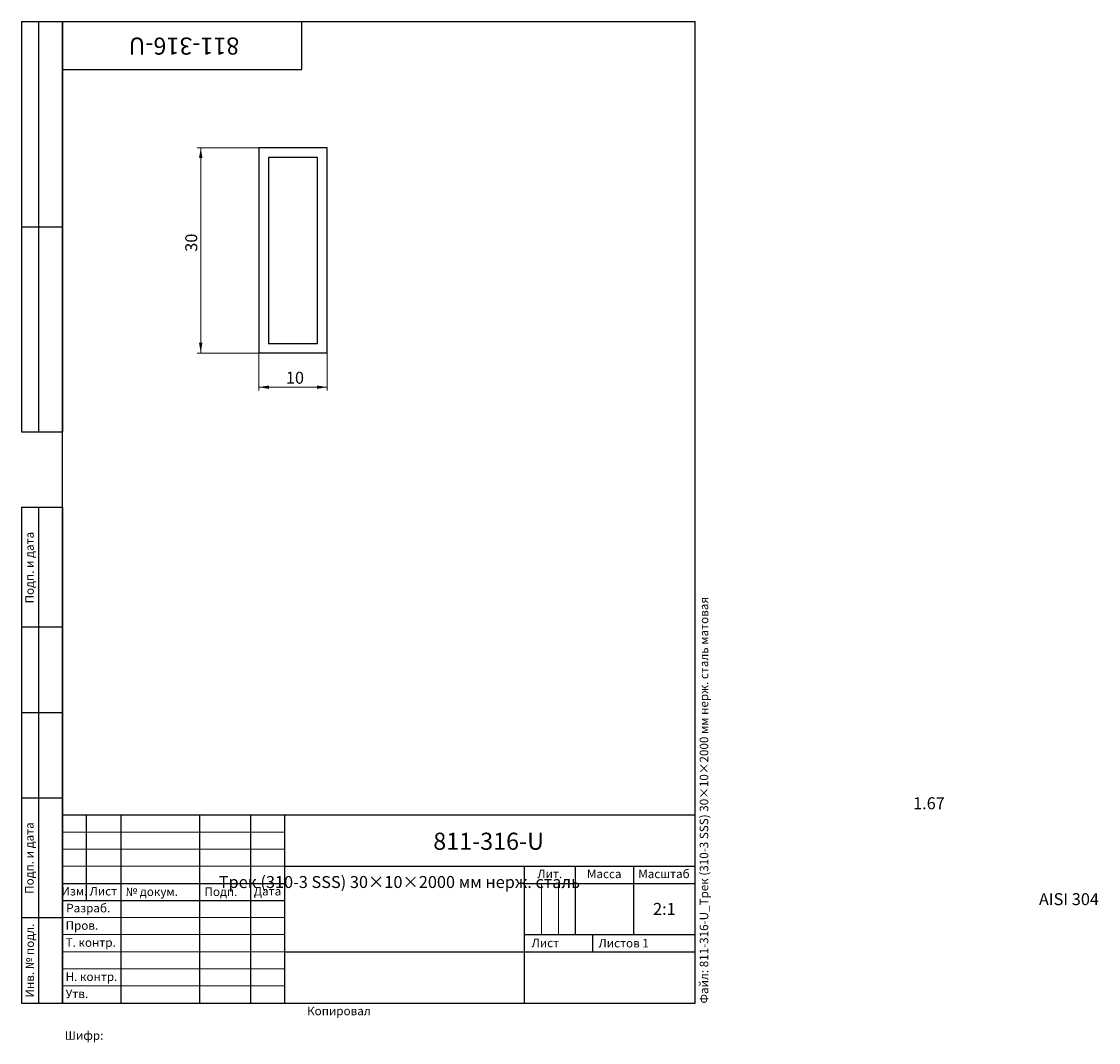
# Model space of a CAD drawing. Units: millimetres. Extents: x 4 to 161, y -3 to 146.
import ezdxf

# ---------------------------------------------------------------- set-up
doc = ezdxf.new("R2010")
doc.units = ezdxf.units.MM
doc.header["$LTSCALE"] = 0.5
doc.styles.add('SLDTEXTSTYLE0', font='TXT', dxfattribs={"width": 0.7, "bigfont": 'bigfont'})
doc.styles.add('SLDTEXTSTYLE1', font='TXT', dxfattribs={"width": 0.7})
doc.dimstyles.new('SLDDIMSTYLE0', dxfattribs={"dimtxt": 1.75, "dimasz": 1.5, "dimexe": 0, "dimexo": 0.0625, "dimgap": 0.4375, "dimtad": 2, "dimdec": 3, "dimrnd": 1e-09, "dimzin": 12, "dimdsep": 46, "dimtxsty": 'SLDTEXTSTYLE1', "dimsah": 1, "dimcen": 0.09, "dimadec": 0, "dimazin": 3, "dimtfac": 1, "dimtdec": 3, "dimtofl": 0, "dimtmove": 0, "dimatfit": 3, "dimfxl": 1, "dimfrac": 2, "dimtolj": 1, "dimtzin": 12, "dimarcsym": 0})

# ---------------------------------------------------------------- blocks, each defined once
blk = doc.blocks.new('_D')
at = {"color": 7, "linetype": 'Continuous', "lineweight": 0}
for p, q in [((38.7, 127.54), (29.7, 127.54)), ((30.2, 127.54), (30.2, 97.54)), ((38.7, 97.54), (29.7, 97.54))]:
    blk.add_line(p, q, dxfattribs=at)
at = {"color": 7, "linetype": 'Continuous', "lineweight": 18}
for points in [[(30.2, 127.54), (29.95, 126.04), (30.45, 126.04)], [(30.2, 97.54), (30.45, 99.04), (29.95, 99.04)]]:
    blk.add_solid(points, dxfattribs=at)
at = {"color": 7, "linetype": 'Continuous', "lineweight": 18, "insert": (27.94, 112.34), "char_height": 1.75, "attachment_point": 1, "rotation": 90, "style": 'SLDTEXTSTYLE1'}
blk.add_mtext('30', dxfattribs=at)
blk = doc.blocks.new('_D_1')
at = {"color": 7, "linetype": 'Continuous', "lineweight": 0}
for p, q in [((38.7, 97.54), (38.7, 92.04)), ((48.7, 97.54), (48.7, 92.04)), ((38.7, 92.54), (48.7, 92.54))]:
    blk.add_line(p, q, dxfattribs=at)
at = {"color": 7, "linetype": 'Continuous', "lineweight": 18}
for points in [[(38.7, 92.54), (40.2, 92.29), (40.2, 92.79)], [(48.7, 92.54), (47.2, 92.79), (47.2, 92.29)]]:
    blk.add_solid(points, dxfattribs=at)
at = {"color": 7, "linetype": 'Continuous', "lineweight": 18, "insert": (42.65, 94.8), "char_height": 1.75, "attachment_point": 1, "style": 'SLDTEXTSTYLE1'}
blk.add_mtext('10', dxfattribs=at)

msp = doc.modelspace()

# ---------------------------------------------------------------- linework, layer by layer
at = {"color": 7, "linetype": 'Continuous', "lineweight": 25}
for p, q in [((4, 146), (10, 146)), ((4, 146), (4, 86)), ((6.5, 146), (6.5, 86)), ((10, 2.5), (10, 146)), ((10, 146), (102.5, 146)), ((10, 139), (10, 146)), ((10, 146), (45, 146)), ((10, 146), (10, 86)), ((45, 139), (45, 146)), ((102.5, 2.5), (102.5, 146)), ((10, 139), (45, 139)), ((48.6955, 127.5402), (38.6955, 127.5402)), ((38.6955, 127.5402), (38.6955, 97.5402)), ((48.6955, 97.5402), (48.6955, 127.5402)), ((47.2955, 126.1402), (40.0955, 126.1402)), ((40.0955, 126.1402), (40.0955, 98.9402)), ((47.2955, 98.9402), (47.2955, 126.1402)), ((4, 116), (10, 116)), ((40.0955, 98.9402), (47.2955, 98.9402)), ((38.6955, 97.5402), (48.6955, 97.5402)), ((4, 86), (10, 86)), ((4, 75), (10, 75)), ((4, 75), (4, 2.5)), ((6.5, 75), (6.5, 2.5)), ((10, 75), (10, 2.5)), ((4, 57.5), (10, 57.5)), ((4, 45), (10, 45)), ((4, 32.5), (10, 32.5)), ((10, 2.5), (10, 30)), ((10, 30), (102.5, 30)), ((13.5, 17.5), (13.5, 30)), ((18.5, 30), (18.5, 2.5)), ((30, 30), (30, 2.5)), ((37.5, 30), (37.5, 2.5)), ((42.5, 2.5), (42.5, 30)), ((102.5, 2.5), (102.5, 30)), ((42.5, 22.5), (102.5, 22.5)), ((77.5, 22.5), (77.5, 2.5)), ((85, 12.5), (85, 22.5)), ((93.5, 12.5), (93.5, 22.5)), ((10, 20), (42.5, 20)), ((77.5, 20), (102.5, 20)), ((10, 17.5), (42.5, 17.5)), ((4, 15), (10, 15)), ((77.5, 12.5), (102.5, 12.5)), ((87.5, 12.5), (87.5, 10)), ((42.5, 10), (102.5, 10)), ((4, 2.5), (10, 2.5)), ((10, 2.5), (102.5, 2.5)), ((10, 2.5), (102.5, 2.5))]:
    msp.add_line(p, q, dxfattribs=at)
at = {"color": 7, "linetype": 'Continuous', "lineweight": 18}
for p, q in [((10, 27.5), (42.5, 27.5)), ((10, 25), (42.5, 25)), ((10, 22.5), (42.5, 22.5)), ((80, 20), (80, 12.5)), ((82.5, 20), (82.5, 12.5)), ((10, 15), (42.5, 15)), ((10, 12.5), (42.5, 12.5)), ((10, 10), (42.5, 10)), ((10, 7.5), (42.5, 7.5)), ((10, 5), (42.5, 5))]:
    msp.add_line(p, q, dxfattribs=at)

# ---------------------------------------------------------------- texts
at = {"color": 7, "linetype": 'Continuous', "lineweight": 0}
for s, insert, char_height, attachment_point, rotation, style in [('811-316-U', (27.7445, 141.1595), 2.5, 2, 180, 'SLDTEXTSTYLE1'), ('Подп. и дата', (4.5467, 66.1594), 1.25, 2, 90, 'SLDTEXTSTYLE0'), ('Файл: 811-316-U_Трек (310-3 SSS) 30×10×2000 мм нерж. сталь матовая', (103.1535, 2.43), 1.25, 1, 90, 'SLDTEXTSTYLE0'), ('Подп. и дата', (4.5205, 23.6966), 1.25, 2, 90, 'SLDTEXTSTYLE0'), ('Инв. № подл.', (4.5641, 8.7061), 1.25, 2, 90, 'SLDTEXTSTYLE0')]:
    msp.add_mtext(s, dxfattribs=dict(at, insert=insert, char_height=char_height, attachment_point=attachment_point, rotation=rotation, style=style))
for s, insert, char_height, attachment_point, style in [('1.67', (136.6669, 32.5873), 1.75, 2, 'SLDTEXTSTYLE1'), ('811-316-U', (72.2871, 27.4087), 2.5, 2, 'SLDTEXTSTYLE1'), ('Масштаб', (97.9251, 22.0119), 1.25, 2, 'SLDTEXTSTYLE0'), ('Трек (310-3 SSS) 30×10×2000 мм нерж. сталь', (59.2435, 21.0715), 1.75, 2, 'SLDTEXTSTYLE0'), ('Лит.', (81.2287, 22.0119), 1.25, 2, 'SLDTEXTSTYLE0'), ('Масса', (89.1935, 22.0119), 1.25, 2, 'SLDTEXTSTYLE0'), ('Изм.', (11.7246, 19.4795), 1.25, 2, 'SLDTEXTSTYLE0'), ('Лист', (15.9555, 19.4795), 1.25, 2, 'SLDTEXTSTYLE0'), ('№ докум.', (19.2176, 19.4089), 1.25, 1, 'SLDTEXTSTYLE0'), ('Подп.', (30.7552, 19.4089), 1.25, 1, 'SLDTEXTSTYLE0'), ('Дата', (39.959, 19.4795), 1.25, 2, 'SLDTEXTSTYLE0'), ('AISI 304', (157.1354, 18.5655), 1.75, 2, 'SLDTEXTSTYLE1'), ('Разраб.', (10.5345, 17.012), 1.25, 1, 'SLDTEXTSTYLE0'), ('2:1', (97.9892, 17.1395), 1.75, 2, 'SLDTEXTSTYLE1'), ('Пров.', (10.4452, 14.4668), 1.25, 1, 'SLDTEXTSTYLE0'), ('Т. контр.', (10.4452, 11.9795), 1.25, 1, 'SLDTEXTSTYLE0'), ('Лист', (78.5675, 11.9205), 1.25, 1, 'SLDTEXTSTYLE0'), ('Листов 1', (88.3584, 11.8828), 1.25, 1, 'SLDTEXTSTYLE0'), ('Н. контр.', (10.4452, 6.9795), 1.25, 1, 'SLDTEXTSTYLE0'), ('Утв.', (10.4452, 4.4795), 1.25, 1, 'SLDTEXTSTYLE0'), ('Копировал', (55.0504, 1.9707), 1.25, 3, 'SLDTEXTSTYLE0'), ('Шифр:', (10.3139, -1.6192), 1.25, 1, 'SLDTEXTSTYLE0')]:
    msp.add_mtext(s, dxfattribs=dict(at, insert=insert, char_height=char_height, attachment_point=attachment_point, style=style))

# ---------------------------------------------------------------- dimensions: what is measured, and where the dimension line sits
at = {"color": 7, "linetype": 'Continuous', "lineweight": 18}
dim = msp.add_linear_dim(base=(30.1955, 97.5402), p1=(38.6955, 127.5402), p2=(38.6955, 97.5402), angle=90, dimstyle='SLDDIMSTYLE0', dxfattribs=at)
dim.commit()
dim.dimension.update_dxf_attribs({"geometry": '_D', "text_midpoint": (30.1955, 113.2396), "dimtype": 160})
dim = msp.add_linear_dim(base=(48.6955, 92.5402), p1=(38.6955, 97.5402), p2=(48.6955, 97.5402), dimstyle='SLDDIMSTYLE0', dxfattribs=at)
dim.commit()
dim.dimension.update_dxf_attribs({"geometry": '_D_1', "text_midpoint": (43.4443, 92.5402), "dimtype": 160})

doc.saveas('drawing.dxf')
